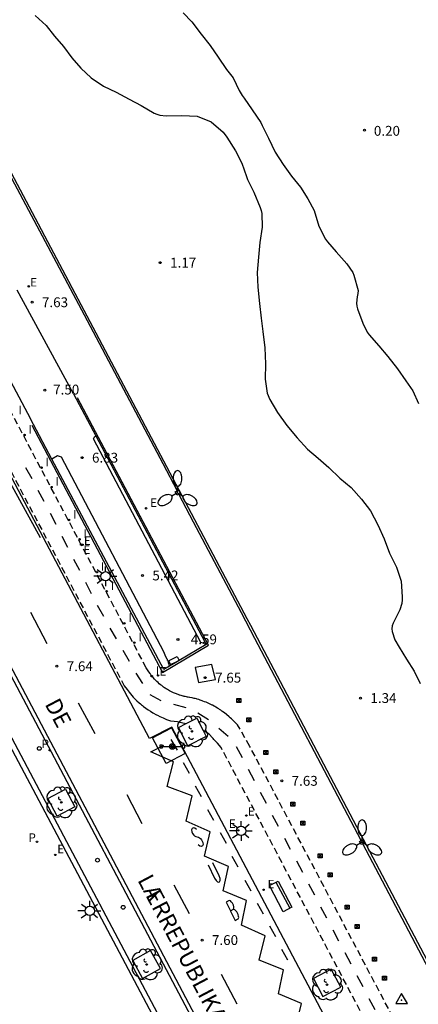
# Model space of a CAD drawing. Units: millimetres. Extents: x 582394 to 582744, y 4797039 to 4797291.
# Drawn here: x 582669 to 582699, y 4797125 to 4797200 of the extents above; entities that cross this region are included whole.
import ezdxf

# ---------------------------------------------------------------- set-up
doc = ezdxf.new("R2010")
doc.units = ezdxf.units.MM
doc.linetypes.add('TRAZOS_NORMALES', pattern=[0.75, 0.5, -0.25])
for name, color, linetype in [('020104', 34, 'Continuous'), ('020204', 9, 'Continuous'), ('020308', 9, 'Continuous'), ('030201', 9, 'Continuous'), ('060106', 9, 'BARANDILLA'), ('060108', 9, 'Continuous'), ('060112', 1, 'TRAZOS_NORMALES'), ('060113', 4, 'Continuous'), ('060124', 9, 'Continuous'), ('060144', 9, 'Continuous'), ('070105', 6, 'Continuous'), ('070110', 9, 'Continuous'), ('070113', 9, 'Continuous'), ('080107', 9, 'Continuous'), ('080306', 9, 'Continuous'), ('080312', 8, 'Continuous'), ('090202', 1, 'Continuous'), ('090210', 9, 'Continuous'), ('090219', 9, 'Continuous'), ('100101', 9, 'Continuous'), ('100117', 54, 'Continuous'), ('100202', 3, 'Continuous'), ('210102', 4, 'Continuous'), ('210203', 4, 'Continuous'), ('210205', 4, 'Continuous'), ('210303', 4, 'Continuous'), ('210305', 4, 'Continuous'), ('220205', 1, 'Continuous'), ('220207', 9, 'Continuous'), ('220305', 1, 'Continuous'), ('220307', 9, 'Continuous'), ('250205', 9, 'Continuous'), ('250206', 9, 'Continuous'), ('260101', 9, 'Continuous'), ('260202', 9, 'Continuous'), ('270204', 9, 'Continuous'), ('270304', 9, 'Continuous')]:
    doc.layers.add(name, color=color, linetype=linetype)
doc.styles.add('ARIAL', font='ARIAL.TTF', dxfattribs={"height": 1})
doc.styles.add('ARIALI', font='ARIALI.TTF', dxfattribs={"height": 1})
doc.styles.add('ROMANS', font='romans__.ttf', dxfattribs={"height": 1})
doc.linetypes.add('BARANDILLA', pattern='A,1,[201,DONOSTI.shx,S=0.1,R=0,X=0,Y=0],1', length=2)

# ---------------------------------------------------------------- blocks, each defined once
blk = doc.blocks.new('ARBOL')
blk.add_circle((0, 0), 0.0587)
for centre, radius, start, end in [((-0.564, 0.381), 0.532, 92.28, 254.58), ((-0.28, 0.855), 0.3, 359.28777, 173.60777), ((0.097, 0.97), 0.21, 23.15651, 160.46651), ((0.438, 0.881), 0.24, 301.57804, 139.32804), ((-0.091, 0.321), 0.12, 119.14, 310.56), ((0.656, 0.288), 0.443, 319.85562, 114.76562), ((0.819, -0.249), 0.383, 235.52754, 62.02753), ((-0.556, -0.339), 0.555, 142.64, 266.54), ((-0.039, -0.384), 0.21, 189.64, 323.88), ((0.299, -0.624), 0.532, 224.67, 0.24), ((-0.301, -0.676), 0.45, 213.78, 295.32)]:
    blk.add_arc(centre, radius, start, end)
blk = doc.blocks.new('COTAPU')
blk.add_circle((0, 0), 0.075)
blk = doc.blocks.new('HUEPIV')
blk.add_circle((0, 0), 0.145)
blk = doc.blocks.new('PLUVI2')
blk.add_circle((0, 0), 0.055)
blk = doc.blocks.new('PLUVI3')
blk.add_circle((0, 0), 0.055)
blk = doc.blocks.new('REGELE')
blk.add_circle((0, 0), 0.055)
blk = doc.blocks.new('REGALU')
blk.add_circle((0, 0), 0.055)
blk = doc.blocks.new('REIND')
blk.add_circle((0, 0), 0.055)
blk = doc.blocks.new('FAROLM')
for q in [(0, 0.5), (0.433, -0.25), (-0.433, -0.25)]:
    blk.add_line((0, 0), q)
for points in [[(0, 0.5, 0.159986), (0.117, 0.538, 0.106322), (0.238, 0.675, 0.071006), (0.309, 0.858, 0.057309), (0.337, 1.099, 0.057309), (0.309, 1.339, 0.071006), (0.238, 1.522, 0.106322), (0.117, 1.659, 0.159986), (0, 1.697, 0.159986), (-0.117, 1.659, 0.106322), (-0.238, 1.522, 0.071006), (-0.309, 1.339, 0.057309), (-0.337, 1.099, 0.057309), (-0.309, 0.858, 0.071006), (-0.238, 0.675, 0.106322), (-0.117, 0.538, 0.159986)], [(-0.433, -0.25, 0.159986), (-0.525, -0.168, 0.106322), (-0.704, -0.131, 0.071006), (-0.898, -0.161, 0.057309), (-1.12, -0.258, 0.057309), (-1.315, -0.402, 0.071006), (-1.437, -0.555, 0.106322), (-1.495, -0.728, 0.159986), (-1.47, -0.849, 0.159986), (-1.378, -0.931, 0.106322), (-1.199, -0.967, 0.071006), (-1.005, -0.937, 0.057309), (-0.783, -0.841, 0.057309), (-0.588, -0.697, 0.071006), (-0.466, -0.544, 0.106322), (-0.408, -0.371, 0.159986)], [(0.433, -0.25, 0.159986), (0.408, -0.371, 0.106322), (0.466, -0.544, 0.071006), (0.588, -0.697, 0.057309), (0.783, -0.841, 0.057309), (1.005, -0.937, 0.071006), (1.199, -0.967, 0.106322), (1.378, -0.931, 0.159986), (1.47, -0.849, 0.159986), (1.495, -0.728, 0.106322), (1.437, -0.555, 0.071006), (1.315, -0.402, 0.057309), (1.12, -0.258, 0.057309), (0.898, -0.161, 0.071006), (0.704, -0.131, 0.106322), (0.525, -0.168, 0.159986)]]:
    blk.add_lwpolyline(points, format="xyb", close=True)
blk = doc.blocks.new('HUEZIN')
at = {"color": 9, "flags": 128}
blk.add_lwpolyline([(-0.152, 0.152), (0.152, 0.152), (0.152, -0.152), (-0.152, -0.152), (-0.152, 0.152)], dxfattribs=at)
at = {"color": 9}
for points in [[(0.152, 0.152), (-0.152, -0.152)], [(-0.152, 0.152), (0.152, -0.152)]]:
    blk.add_lwpolyline(points, dxfattribs=at)
blk = doc.blocks.new('VERTOP')
blk.add_lwpolyline([(-0.45, -0.26), (0.45, -0.26), (0, 0.52)], close=True)
blk.add_point((0, 0))
blk = doc.blocks.new('FAROLA')
for p, q in [((0, 0.355), (0, 0.755)), ((-0.355, 0), (-0.895, 0)), ((-0.63, 0.51), (-0.255, 0.245)), ((0.605, 0.49), (0.276, 0.223)), ((0.355, 0), (0.855, 0)), ((-0.65, -0.52), (-0.255, -0.24)), ((0, -0.355), (0, -0.755)), ((0.585, -0.52), (0.256, -0.246))]:
    blk.add_line(p, q)
blk.add_circle((0, 0), 0.355)
blk = doc.blocks.new('PANINF')
for p, q in [((-0.749, 0), (0, 0)), ((0, 0), (0.749, 0))]:
    blk.add_line(p, q)
for points in [[(-0.749, -0.099), (-0.749, 0.099), (-0.947, 0.099), (-0.947, -0.099)], [(0.947, -0.099), (0.947, 0.099), (0.749, 0.099), (0.749, -0.099)]]:
    blk.add_lwpolyline(points, close=True)
for radius in [0.21, 0.12]:
    blk.add_circle((0, 0), radius)
blk = doc.blocks.new('BANCO')
blk.add_line((1.125, 0.1875), (-1.125, 0.1875))
blk.add_lwpolyline([(1.125, 0.75), (1.125, 0), (-1.125, 0), (-1.125, 0.75)], close=True)

msp = doc.modelspace()

# ---------------------------------------------------------------- linework, layer by layer
at = {"layer": '020104', "flags": 128}
for points, elevation in [([(582670.001, 4797200.163), (582670.845, 4797199.392), (582671.482, 4797198.576), (582672.173, 4797197.782), (582672.806, 4797196.923), (582673.482, 4797196.146), (582674.282, 4797195.409), (582675.221, 4797194.778), (582676.171, 4797194.306), (582677.179, 4797193.777), (582678.08, 4797193.284), (582679.068, 4797192.713), (582679.285, 4797192.626), (582679.505, 4797192.561), (582680.003, 4797192.505), (582681.179, 4797192.526), (582682.344, 4797192.477), (582683.409, 4797192.046), (582684.32, 4797191.269), (582684.622, 4797190.884), (582685.271, 4797189.827), (582685.766, 4797188.898), (582686.101, 4797187.889), (582686.182, 4797187.644), (582686.658, 4797186.682), (582687.145, 4797185.527), (582687.223, 4797185.296), (582687.281, 4797185.052), (582687.3, 4797184.024), (582687.122, 4797182.855), (582687.034, 4797181.732), (582686.933, 4797180.568), (582686.969, 4797179.442), (582687.102, 4797178.197), (582687.22, 4797177.073), (582687.364, 4797176.062), (582687.507, 4797174.827), (582687.549, 4797173.59), (582687.532, 4797172.426), (582687.695, 4797171.353), (582687.876, 4797170.874), (582688.477, 4797169.888), (582689.186, 4797168.886), (582689.957, 4797167.946), (582690.767, 4797167.105), (582691.582, 4797166.396), (582692.394, 4797165.693), (582693.221, 4797164.877), (582694.081, 4797164.161), (582694.864, 4797163.285), (582695.546, 4797162.401), (582696.103, 4797161.338), (582696.594, 4797160.25), (582696.998, 4797159.165), (582697.541, 4797158.098), (582697.888, 4797157.032), (582697.972, 4797155.837), (582697.966, 4797155.608), (582697.934, 4797155.339), (582697.782, 4797154.856), (582697.288, 4797153.833), (582697.209, 4797153.616), (582697.188, 4797153.394), (582697.208, 4797153.195), (582697.414, 4797152.563), (582697.752, 4797152.003), (582698.304, 4797151.081), (582698.885, 4797150.172), (582699.337, 4797149.218)], 1), ([(582681.28, 4797200.35), (582681.936, 4797199.683), (582682.644, 4797198.73), (582683.34, 4797197.877), (582683.957, 4797196.974), (582684.592, 4797196.05), (582685.095, 4797195.41), (582685.558, 4797194.434), (582685.772, 4797194.061), (582685.937, 4797193.853), (582686.545, 4797192.967), (582687.2, 4797191.997), (582687.306, 4797191.779), (582687.794, 4797190.791), (582688.293, 4797189.737), (582688.897, 4797188.795), (582689.548, 4797187.913), (582690.22, 4797187.074), (582690.783, 4797186.174), (582691.253, 4797185.284), (582691.614, 4797184.106), (582692.116, 4797183.107), (582692.271, 4797182.893), (582692.952, 4797182.127), (582693.753, 4797181.235), (582694.217, 4797180.552), (582694.299, 4797180.354), (582694.613, 4797179.192), (582694.591, 4797178.954), (582694.544, 4797178.708), (582694.479, 4797178.216), (582694.51, 4797178.002), (582694.571, 4797177.797), (582694.967, 4797176.704), (582695.294, 4797176.006), (582695.443, 4797175.816), (582696.202, 4797174.975), (582696.882, 4797174.164), (582697.612, 4797173.218), (582698.245, 4797172.306), (582698.775, 4797171.533), (582699.201, 4797170.577)], 0.5)]:
    msp.add_lwpolyline(points, dxfattribs=dict(at, elevation=elevation))
at = {"layer": '060106'}
for points in [[(582666.886, 4797190.206, 7.747), (582667.993, 4797188.129, 7.701), (582673.752, 4797177.332, 7.644), (582679.745, 4797165.996, 7.644), (582680.831, 4797163.914, 7.647)], [(582694.85, 4797137.267, 7.644), (582686.735, 4797152.648, 7.653), (582685.729, 4797154.61, 7.662), (582682.072, 4797161.536, 7.65), (582680.963, 4797163.66, 7.647)], [(582708.878, 4797110.739, 7.642), (582700.746, 4797126.06, 7.645), (582694.963, 4797137.017, 7.639)]]:
    msp.add_polyline3d(points, dxfattribs=at)
at = {"layer": '060108'}
for points in [[(582685.932, 4797116.185, 7.618), (582664.605, 4797156.538, 7.598), (582651.377, 4797181.535, 7.601), (582649.706, 4797184.633, 7.628), (582648.84, 4797185.915, 7.639), (582645.837, 4797189.612, 7.728), (582644.183, 4797191.42, 7.772), (582643.837, 4797191.503, 7.789)], [(582700.735, 4797107.429, 7.402), (582680.422, 4797145.89, 7.577), (582678.726, 4797145.036, 7.664), (582661.108, 4797178.367, 7.639), (582661.081, 4797178.623, 7.639), (582661.094, 4797178.756, 7.639), (582661.111, 4797178.836, 7.639), (582661.133, 4797178.912, 7.639), (582661.154, 4797178.966, 7.639), (582661.183, 4797179.031, 7.639), (582661.226, 4797179.106, 7.639), (582661.266, 4797179.167, 7.639), (582661.325, 4797179.239, 7.639), (582661.376, 4797179.293, 7.639), (582661.419, 4797179.332, 7.639), (582661.464, 4797179.368, 7.639), (582661.496, 4797179.392, 7.639), (582661.53, 4797179.415, 7.639), (582661.579, 4797179.444, 7.639), (582661.61, 4797179.461, 7.639), (582661.725, 4797179.505, 7.639)], [(582672.941, 4797171.32, 7.697), (582668.641, 4797179.222, 7.59)], [(582665.231, 4797177.685, 7.635), (582669.656, 4797169.399, 7.46)], [(582682.947, 4797152.395, 4.612), (582682.807, 4797152.304, 4.729), (582682.627, 4797152.35, 4.719), (582674.461, 4797167.874, 7.057), (582674.542, 4797168.033, 7.073), (582674.643, 4797168.101, 6.972)], [(582679.832, 4797151.601, 4.694), (582679.822, 4797151.627, 4.695), (582679.817, 4797151.639, 4.698), (582679.812, 4797151.652, 4.7), (582672.005, 4797166.487, 7.033), (582671.713, 4797166.578, 7.066), (582671.287, 4797166.333, 7.069)], [(582680.106, 4797150.983, 4.623), (582680.101, 4797150.996, 4.624), (582680.091, 4797151.022, 4.626), (582680.08, 4797151.047, 4.628), (582680.069, 4797151.073, 4.63), (582680.063, 4797151.085, 4.631), (582680.057, 4797151.098, 4.633), (582680.052, 4797151.111, 4.634), (582680.046, 4797151.124, 4.635), (582680.04, 4797151.136, 4.636), (582680.034, 4797151.149, 4.638), (582680.028, 4797151.161, 4.639), (582680.021, 4797151.174, 4.641), (582680.015, 4797151.187, 4.642), (582680.009, 4797151.199, 4.643), (582680.003, 4797151.212, 4.645), (582679.997, 4797151.224, 4.646), (582679.99, 4797151.237, 4.648), (582679.984, 4797151.249, 4.649), (582679.978, 4797151.262, 4.651), (582679.972, 4797151.274, 4.653), (582679.966, 4797151.287, 4.654), (582679.96, 4797151.299, 4.657), (582679.948, 4797151.325, 4.659), (582679.936, 4797151.35, 4.662), (582679.925, 4797151.375, 4.665), (582679.919, 4797151.387, 4.667), (582679.914, 4797151.4, 4.668), (582679.908, 4797151.412, 4.67), (582679.903, 4797151.425, 4.671), (582679.897, 4797151.437, 4.673), (582679.892, 4797151.45, 4.675), (582679.887, 4797151.462, 4.676), (582679.882, 4797151.475, 4.678), (582679.877, 4797151.487, 4.679), (582679.872, 4797151.5, 4.681), (582679.866, 4797151.513, 4.682), (582679.861, 4797151.525, 4.684), (582679.851, 4797151.551, 4.687), (582679.846, 4797151.563, 4.689), (582679.841, 4797151.576, 4.69), (582679.837, 4797151.589, 4.692), (582679.832, 4797151.601, 4.694)], [(582680.106, 4797150.983, 4.623), (582680.116, 4797150.957, 4.62), (582680.126, 4797150.931, 4.619), (582680.13, 4797150.918, 4.619), (582680.135, 4797150.905, 4.618)], [(582680.135, 4797150.905, 4.618), (582680.144, 4797150.879, 4.616), (582680.149, 4797150.866, 4.616), (582680.153, 4797150.853, 4.615)], [(582680.175, 4797150.787, 4.612), (582680.171, 4797150.8, 4.612), (582680.166, 4797150.813, 4.613), (582680.162, 4797150.826, 4.614), (582680.153, 4797150.853, 4.615)], [(582680.252, 4797150.55, 4.6), (582680.188, 4797150.747, 4.61), (582680.183, 4797150.76, 4.61), (582680.175, 4797150.787, 4.612)]]:
    msp.add_polyline3d(points, dxfattribs=at)
at = {"layer": '060112'}
for points in [[(582704.974, 4797109.2, 7.682), (582686.363, 4797144.439, 7.688), (582685.423, 4797146.086, 7.67), (582685.31, 4797146.201, 7.685), (582685.252, 4797146.257, 7.685), (582685.195, 4797146.313, 7.685), (582685.101, 4797146.403, 7.685), (582685.02, 4797146.478, 7.685), (582684.961, 4797146.532, 7.685), (582684.872, 4797146.612, 7.685), (582684.782, 4797146.691, 7.685), (582684.587, 4797146.855, 7.685), (582684.425, 4797146.985, 7.685), (582684.314, 4797147.068, 7.685), (582684.241, 4797147.121, 7.685), (582684.2, 4797147.15, 7.685), (582684.145, 4797147.188, 7.685), (582684.057, 4797147.247, 7.685), (582683.994, 4797147.288, 7.685), (582683.907, 4797147.343, 7.685), (582683.782, 4797147.419, 7.685), (582683.698, 4797147.468, 7.685), (582683.653, 4797147.493, 7.685), (582683.519, 4797147.566, 7.685), (582683.485, 4797147.583, 7.685), (582683.4, 4797147.626, 7.685), (582683.298, 4797147.676, 7.685), (582683.241, 4797147.703, 7.685), (582683.201, 4797147.721, 7.685), (582683.026, 4797147.798, 7.685), (582682.921, 4797147.841, 7.685), (582682.796, 4797147.889, 7.685), (582682.727, 4797147.915, 7.685), (582682.656, 4797147.94, 7.685), (582682.589, 4797147.963, 7.685), (582682.526, 4797147.983, 7.685), (582682.474, 4797148, 7.685), (582682.35, 4797148.037, 7.685), (582682.298, 4797148.052, 7.685), (582682.212, 4797148.076, 7.685), (582682.152, 4797148.091, 7.685), (582682.122, 4797148.099, 7.685), (582681.981, 4797148.132, 7.685), (582681.799, 4797148.159, 7.685), (582681.758, 4797148.166, 7.685), (582681.663, 4797148.183, 7.685), (582681.609, 4797148.194, 7.685), (582681.539, 4797148.208, 7.685), (582681.44, 4797148.231, 7.685), (582681.367, 4797148.249, 7.685), (582681.321, 4797148.261, 7.685), (582681.274, 4797148.273, 7.685), (582681.201, 4797148.294, 7.685), (582681.141, 4797148.311, 7.685), (582681.043, 4797148.342, 7.685), (582681.013, 4797148.352, 7.685), (582680.915, 4797148.385, 7.685), (582680.704, 4797148.464, 7.685), (582680.553, 4797148.528, 7.685), (582680.455, 4797148.573, 7.685), (582680.353, 4797148.623, 7.685), (582680.248, 4797148.678, 7.685), (582680.176, 4797148.718, 7.685), (582680.085, 4797148.771, 7.685), (582679.982, 4797148.834, 7.685), (582679.914, 4797148.878, 7.685), (582679.862, 4797148.912, 7.685), (582679.798, 4797148.957, 7.685), (582679.741, 4797148.998, 7.685), (582679.707, 4797149.023, 7.685), (582679.651, 4797149.065, 7.685), (582679.612, 4797149.095, 7.685), (582679.598, 4797149.106, 7.685), (582679.559, 4797149.138, 7.685), (582679.468, 4797149.214, 7.685), (582679.37, 4797149.299, 7.685), (582679.29, 4797149.374, 7.685), (582679.233, 4797149.429, 7.685), (582679.17, 4797149.493, 7.685), (582679.108, 4797149.558, 7.685), (582678.995, 4797149.684, 7.685), (582678.918, 4797149.775, 7.685), (582678.831, 4797149.885, 7.685), (582678.759, 4797149.982, 7.685), (582678.671, 4797150.107, 7.685), (582678.616, 4797150.191, 7.685), (582678.479, 4797150.418, 7.685), (582663.979, 4797177.876, 7.643)], [(582662.217, 4797176.66, 7.629), (582676.803, 4797149.046, 7.666), (582677.024, 4797148.764, 7.666), (582677.184, 4797148.559, 7.667), (582677.48, 4797148.18, 7.668), (582677.66, 4797148, 7.668), (582677.765, 4797147.901, 7.668), (582677.928, 4797147.754, 7.668), (582678.026, 4797147.67, 7.668), (582678.11, 4797147.601, 7.668), (582678.178, 4797147.546, 7.668), (582678.263, 4797147.48, 7.668), (582678.44, 4797147.349, 7.668), (582678.614, 4797147.227, 7.668), (582678.788, 4797147.113, 7.668), (582678.973, 4797147, 7.668), (582679.246, 4797146.847, 7.668), (582679.329, 4797146.804, 7.668), (582679.516, 4797146.711, 7.668), (582679.756, 4797146.602, 7.668), (582680.021, 4797146.494, 7.668), (582680.314, 4797146.388, 7.668), (582680.597, 4797146.36, 7.668), (582680.862, 4797146.322, 7.668), (582681.258, 4797146.243, 7.668), (582681.523, 4797146.174, 7.668)], [(582735.964, 4797046.21, 7.582), (582703.172, 4797108.37, 7.633), (582684.172, 4797144.356, 7.641), (582683.89, 4797144.673, 7.637), (582683.841, 4797144.728, 7.636), (582683.769, 4797144.808, 7.635), (582683.732, 4797144.85, 7.634), (582683.622, 4797144.973, 7.633), (582683.562, 4797145.041, 7.632), (582683.526, 4797145.081, 7.631), (582683.271, 4797145.366, 7.628), (582683.009, 4797145.532, 7.668), (582682.908, 4797145.592, 7.668), (582682.803, 4797145.648, 7.668)]]:
    msp.add_polyline3d(points, dxfattribs=at)
at = {"layer": '060113'}
msp.add_polyline3d([(582693.114, 4797103.254, 7.511), (582686.268, 4797116.213, 7.532), (582665.431, 4797155.635, 7.564), (582651.624, 4797181.784, 7.531)], dxfattribs=at)
at = {"layer": '060124'}
msp.add_polyline3d([(582680.405, 4797145.858, 7.578), (582681.444, 4797143.896, 7.565), (582679.98, 4797143.122, 7.61), (582678.941, 4797145.084, 7.578), (582680.405, 4797145.858, 7.578)], dxfattribs=at)
at = {"layer": '060144'}
msp.add_polyline3d([(582669.766, 4797168.936, 7.705), (582679.711, 4797150.071, 7.707), (582683.223, 4797152.145, 7.716), (582673.235, 4797171.012, 7.699)], dxfattribs=at)
at = {"layer": '070105'}
for points in [[(582672.941, 4797171.32, 7.697), (582674.643, 4797168.101, 6.971)], [(582671.287, 4797166.333, 7.069), (582669.656, 4797169.399, 7.46)], [(582674.643, 4797168.101, 6.971), (582682.947, 4797152.395, 4.612)], [(582680.252, 4797150.55, 7.284), (582679.817, 4797150.293, 7.704), (582671.287, 4797166.333, 7.069)], [(582682.947, 4797152.395, 4.612), (582683.049, 4797152.201, 4.583), (582680.99, 4797150.986, 6.571)], [(582680.721, 4797150.827, 6.831), (582680.252, 4797150.55, 7.284)], [(582680.99, 4797150.986, 6.571), (582680.721, 4797150.827, 6.831)]]:
    msp.add_polyline3d(points, dxfattribs=at)
at = {"layer": '070110'}
for points in [[(582680.806, 4797163.579, 7.652), (582680.675, 4797163.833, 7.65), (582680.831, 4797163.914, 7.65)], [(582680.963, 4797163.66, 7.652), (582680.806, 4797163.579, 7.652)], [(582680.831, 4797163.914, 7.65), (582680.929, 4797163.964, 7.65), (582681.06, 4797163.71, 7.652), (582680.963, 4797163.66, 7.652)], [(582694.843, 4797136.951, 7.658), (582694.712, 4797137.192, 7.658), (582694.85, 4797137.267, 7.658)], [(582694.85, 4797137.267, 7.658), (582694.953, 4797137.323, 7.658), (582695.084, 4797137.082, 7.658), (582694.963, 4797137.017, 7.658)], [(582694.963, 4797137.017, 7.658), (582694.843, 4797136.951, 7.658)]]:
    msp.add_polyline3d(points, dxfattribs=at)
at = {"layer": '070113'}
msp.add_polyline3d([(582708.157, 4797112.438, 7.642), (582695.032, 4797137.338, 7.642), (582686.429, 4797153.66, 7.645), (582686.164, 4797154.157, 7.649), (582676.065, 4797173.3, 7.647), (582667.252, 4797189.92, 7.733), (582657.798, 4797207.684, 8.024)], dxfattribs=at)
at = {"layer": '080107'}
msp.add_polyline3d([(582683.474, 4797150.688, 7.652), (582682.198, 4797150.448, 7.644), (582682.464, 4797149.299, 7.643), (582683.74, 4797149.539, 7.644)], close=True, dxfattribs=at)
at = {"layer": '100101'}
for points in [[(582682.803, 4797145.648, 7.616), (582683.033, 4797145.202, 7.62), (582681.65, 4797144.489, 7.62), (582680.937, 4797145.872, 7.607), (582681.523, 4797146.174, 7.607)], [(582681.523, 4797146.174, 7.607), (582682.32, 4797146.585, 7.607)], [(582682.32, 4797146.585, 7.607), (582682.803, 4797145.648, 7.616)]]:
    msp.add_polyline3d(points, dxfattribs=at)
at = {"layer": '100117'}
for points in [[(582672.328, 4797141.182, 7.592), (582673.044, 4797139.82, 7.633), (582671.682, 4797139.104, 7.592), (582670.966, 4797140.466, 7.633)], [(582678.807, 4797128.866, 7.629), (582677.439, 4797128.115, 7.629), (582678.19, 4797126.747, 7.629), (582679.558, 4797127.498, 7.629)], [(582692.563, 4797127.455, 7.64), (582691.21, 4797126.737, 7.573), (582691.935, 4797125.357, 7.57), (582693.288, 4797126.075, 7.637)]]:
    msp.add_polyline3d(points, close=True, dxfattribs=at)
at = {"layer": '210102'}
for points in [[(582690.262, 4797102.577, 7.582), (582664.625, 4797150.975, 7.551), (582647.236, 4797183.813, 7.65), (582647.589, 4797184, 7.65), (582664.979, 4797151.163, 7.551)], [(582680.179, 4797150.956, 4.454), (582680.821, 4797151.296, 4.446), (582680.99, 4797150.986, 4.444)], [(582664.979, 4797151.163, 7.551), (582690.609, 4797102.764, 7.567)], [(582680.179, 4797150.956, 4.454), (582680.326, 4797150.671, 4.44), (582680.701, 4797150.861, 4.435), (582680.721, 4797150.827, 4.434)]]:
    msp.add_polyline3d(points, dxfattribs=at)
at = {"layer": '260101'}
for points in [[(582670.413, 4797160.332, 7.464), (582653.372, 4797191.358, 7.602)], [(582669.77, 4797164.843, 7.458), (582669.311, 4797165.682, 7.457)], [(582670.709, 4797163.107, 7.46), (582670.25, 4797163.946, 7.459)], [(582671.607, 4797161.349, 7.462), (582671.168, 4797162.198, 7.461)], [(582672.504, 4797159.591, 7.464), (582672.065, 4797160.44, 7.463)], [(582673.402, 4797157.832, 7.466), (582672.963, 4797158.681, 7.465)], [(582674.299, 4797156.074, 7.468), (582673.86, 4797156.923, 7.467)], [(582675.236, 4797154.337, 7.47), (582674.758, 4797155.165, 7.469)], [(582669.653, 4797154.676, 7.592), (582670.893, 4797152.284, 7.592)], [(582676.216, 4797152.623, 7.472), (582675.737, 4797153.451, 7.471)], [(582677.195, 4797150.909, 7.474), (582676.717, 4797151.737, 7.473)], [(582678.221, 4797149.224, 7.476), (582677.696, 4797150.023, 7.475)], [(582679.607, 4797147.905, 7.478), (582678.771, 4797148.367, 7.477)], [(582673.293, 4797147.757, 7.596), (582674.548, 4797145.421, 7.596)], [(582681.507, 4797147.367, 7.48), (582680.586, 4797147.622, 7.479)], [(582683.217, 4797146.47, 7.482), (582682.405, 4797146.974, 7.481)], [(582684.721, 4797145.191, 7.484), (582683.99, 4797145.806, 7.483)], [(582678.814, 4797144.01, 7.559), (582679.805, 4797144.539, 7.558)], [(582680.355, 4797144.958, 7.546), (582680.816, 4797144.147, 7.546)], [(582688.548, 4797125.561, 7.496), (582688.92, 4797127.399, 7.503), (582687.086, 4797128.14, 7.513), (582687.543, 4797130.006, 7.519), (582685.735, 4797130.819, 7.528), (582686.114, 4797132.693, 7.532), (582684.344, 4797133.432, 7.542), (582684.727, 4797135.283, 7.537), (582682.922, 4797136.065, 7.548), (582683.34, 4797137.921, 7.546), (582681.526, 4797138.742, 7.559), (582681.96, 4797140.664, 7.55), (582680.075, 4797141.38, 7.559), (582680.555, 4797143.259, 7.56), (582678.814, 4797144.01, 7.559)], [(582685.793, 4797143.565, 7.486), (582685.343, 4797144.408, 7.485)], [(582681.278, 4797143.209, 7.543), (582681.739, 4797142.398, 7.543)], [(582686.713, 4797141.818, 7.488), (582686.263, 4797142.662, 7.487)], [(582682.204, 4797141.424, 7.527), (582682.665, 4797140.614, 7.527)], [(582687.633, 4797140.072, 7.49), (582687.183, 4797140.915, 7.489)], [(582676.988, 4797140.765, 7.612), (582678.148, 4797138.557, 7.572)], [(582683.143, 4797139.623, 7.535), (582683.604, 4797138.812, 7.535)], [(582688.553, 4797138.325, 7.492), (582688.103, 4797139.168, 7.491)], [(582682.296, 4797138.098, 7.513), (582682.18, 4797138.205, 7.51), (582682.072, 4797138.234, 7.508), (582681.971, 4797138.184, 7.508), (582681.928, 4797138.082, 7.51), (582681.942, 4797137.923, 7.513), (582682.007, 4797137.791, 7.516), (582682.097, 4797137.671, 7.52), (582682.155, 4797137.618, 7.522), (582682.238, 4797137.576, 7.523), (582682.455, 4797137.517, 7.527), (582682.537, 4797137.477, 7.529), (582682.595, 4797137.422, 7.531), (582682.685, 4797137.303, 7.534), (582682.783, 4797137.104, 7.539), (582682.798, 4797136.947, 7.543), (582682.755, 4797136.843, 7.544), (582682.654, 4797136.793, 7.544), (582682.545, 4797136.823, 7.542), (582682.43, 4797136.93, 7.539)], [(582684.107, 4797137.869, 7.527), (582684.568, 4797137.058, 7.527)], [(582689.473, 4797136.578, 7.494), (582689.023, 4797137.422, 7.493)], [(582683.179, 4797135.397, 7.513), (582683.666, 4797134.402, 7.539), (582683.789, 4797134.216, 7.544), (582683.904, 4797134.108, 7.547), (582684.013, 4797134.08, 7.549), (582684.063, 4797134.104, 7.549), (582684.106, 4797134.208, 7.547), (582684.092, 4797134.365, 7.544), (582684.019, 4797134.575, 7.539), (582683.533, 4797135.57, 7.513)], [(582684.991, 4797136.063, 7.518), (582685.452, 4797135.252, 7.518)], [(582690.393, 4797134.832, 7.496), (582689.943, 4797135.675, 7.495)], [(582685.975, 4797134.246, 7.516), (582686.436, 4797133.435, 7.516)], [(582680.572, 4797133.877, 7.508), (582681.748, 4797131.701, 7.496)], [(582691.313, 4797133.085, 7.498), (582690.864, 4797133.929, 7.497)], [(582685.114, 4797132.016, 7.52), (582685.157, 4797132.12, 7.518), (582685.15, 4797132.198, 7.517), (582685.109, 4797132.343, 7.513), (582685.045, 4797132.475, 7.51), (582684.954, 4797132.595, 7.506), (582684.896, 4797132.65, 7.505), (582684.788, 4797132.678, 7.503), (582684.562, 4797132.566, 7.503), (582684.887, 4797131.904, 7.52)], [(582684.886, 4797131.904, 7.52), (582684.887, 4797131.904, 7.52)], [(582684.887, 4797131.904, 7.52), (582684.903, 4797131.871, 7.521), (582685.244, 4797131.175, 7.539), (582685.472, 4797131.287, 7.539), (582685.515, 4797131.391, 7.537), (582685.507, 4797131.469, 7.536), (582685.467, 4797131.614, 7.532), (582685.37, 4797131.813, 7.527), (582685.28, 4797131.933, 7.524), (582685.222, 4797131.987, 7.522), (582685.114, 4797132.016, 7.52)], [(582684.887, 4797131.904, 7.52), (582685.114, 4797132.016, 7.52)], [(582686.928, 4797132.492, 7.513), (582687.389, 4797131.681, 7.513)], [(582692.234, 4797131.339, 7.5), (582691.784, 4797132.182, 7.499)], [(582687.86, 4797130.76, 7.504), (582688.321, 4797129.949, 7.504)], [(582693.154, 4797129.592, 7.502), (582692.704, 4797130.436, 7.501)], [(582688.781, 4797128.983, 7.498), (582689.242, 4797128.172, 7.498)], [(582694.074, 4797127.846, 7.504), (582693.624, 4797128.689, 7.503)], [(582684.18, 4797127.077, 7.536), (582685.38, 4797124.797, 7.556)], [(582694.994, 4797126.099, 7.506), (582694.544, 4797126.942, 7.505)], [(582698.474, 4797107.214, 7.433), (582698.826, 4797109.056, 7.44), (582696.985, 4797109.778, 7.45), (582697.422, 4797111.648, 7.456), (582695.606, 4797112.442, 7.465), (582695.965, 4797114.32, 7.469), (582694.188, 4797115.04, 7.479), (582694.551, 4797116.895, 7.474), (582692.738, 4797117.658, 7.485), (582693.137, 4797119.519, 7.483), (582691.315, 4797120.321, 7.496), (582691.728, 4797122.247, 7.487), (582689.836, 4797122.943, 7.496), (582690.296, 4797124.828, 7.497), (582688.548, 4797125.561, 7.496)], [(582695.914, 4797124.353, 7.508), (582695.464, 4797125.196, 7.507)]]:
    msp.add_polyline3d(points, dxfattribs=at)

# ---------------------------------------------------------------- block references
at = {"layer": '020204', "rotation": 359.9987685839998}
for p in [(582695.099, 4797191.409, 0.2), (582679.543, 4797181.313, 1.172), (582669.779, 4797178.294, 7.628), (582670.738, 4797171.582, 7.5), (582673.591, 4797166.446, 6.828), (582678.191, 4797157.466, 5.424), (582680.89, 4797152.594, 4.59), (582671.667, 4797150.546, 7.64), (582682.97, 4797149.674, 7.648), (582694.802, 4797148.122, 1.34), (582688.798, 4797141.81, 7.632), (582682.73, 4797129.671, 7.596)]:
    msp.add_blockref('COTAPU', p, dxfattribs=at)
at = {"layer": '030201', "rotation": 359.9987685839998}
msp.add_blockref('VERTOP', (582697.93, 4797125.085, 7.684), dxfattribs=at)
at = {"layer": '090202', "rotation": 117.9282912920387}
msp.add_blockref('BANCO', (582689.04, 4797133.179), dxfattribs=at)
at = {"layer": '090210', "rotation": 359.9987685839998}
msp.add_blockref('PANINF', (582680.455, 4797144.428, 7.644), dxfattribs=at)
at = {"layer": '090219', "rotation": 359.9987685839998}
for p in [(582685.519, 4797147.928, 7.741), (582686.299, 4797146.453, 7.729), (582687.576, 4797143.978, 7.724), (582688.356, 4797142.503, 7.712), (582689.634, 4797140.028, 7.707), (582690.402, 4797138.584, 7.722), (582691.711, 4797136.098, 7.714), (582692.478, 4797134.637, 7.715), (582693.771, 4797132.168, 7.72), (582694.538, 4797130.696, 7.719), (582695.867, 4797128.218, 7.716), (582696.621, 4797126.762, 7.719)]:
    msp.add_blockref('HUEZIN', p, dxfattribs=at)
at = {"layer": '100202', "rotation": 359.9987685839998}
for p in [(582681.95, 4797145.578, 8.312), (582671.997, 4797140.167, 8.195), (582678.505, 4797127.81, 8.232), (582692.237, 4797126.269, 8.338)]:
    msp.add_blockref('ARBOL', p, dxfattribs=at)
at = {"layer": '210203', "rotation": 359.9987685839998}
msp.add_blockref('PLUVI2', (582670.154, 4797137.166, 7.599), dxfattribs=at)
at = {"layer": '210205', "rotation": 359.9987685839998}
msp.add_blockref('PLUVI3', (582671.123, 4797144.143, 7.462), dxfattribs=at)
at = {"layer": '220205', "rotation": 359.9987685839998}
for p in [(582678.462, 4797162.587, 7.673), (582673.51, 4797159.826, 7.605), (582685.483, 4797138.029, 7.597), (582687.411, 4797133.504, 7.625)]:
    msp.add_blockref('REGELE', p, dxfattribs=at)
at = {"layer": '220207', "rotation": 359.9987685839998}
for p in [(582669.527, 4797179.506, 7.614), (582673.623, 4797159.806, 7.693), (582679.375, 4797149.845, 7.682), (582686.1, 4797139.161, 7.62), (582671.547, 4797136.163, 7.577)]:
    msp.add_blockref('REGALU', p, dxfattribs=at)
at = {"layer": '250205', "rotation": 359.9987685839998}
for p in [(582680.859, 4797163.763, 8.658), (582694.917, 4797137.133, 8.649)]:
    msp.add_blockref('FAROLM', p, dxfattribs=at)
at = {"layer": '250206', "rotation": 359.9987685839998}
for p in [(582675.373, 4797157.402, 7.605), (582685.698, 4797137.99, 7.621), (582674.167, 4797131.894, 7.563)]:
    msp.add_blockref('FAROLA', p, dxfattribs=at)
at = {"layer": '260202', "rotation": 359.9987685839998}
for p in [(582670.325, 4797144.28, 7.618), (582674.755, 4797135.767, 7.626), (582676.715, 4797132.169, 7.618)]:
    msp.add_blockref('HUEPIV', p, dxfattribs=at)
at = {"layer": '270204', "rotation": 359.9987685839998}
for p in [(582669.203, 4797168.177, 7.591), (582670.498, 4797165.682, 7.603), (582671.26, 4797164.204, 7.605), (582672.6, 4797161.695, 7.612), (582673.392, 4797160.223, 7.606), (582674.712, 4797157.715, 7.609), (582675.456, 4797156.261, 7.604), (582676.803, 4797153.814, 7.602), (582677.564, 4797152.347, 7.598), (582678.898, 4797149.787, 7.593)]:
    msp.add_blockref('REIND', p, dxfattribs=at)

# ---------------------------------------------------------------- texts
at = {"layer": '020308', "style": 'ARIAL'}
for s, p in [('0.20', (582695.814, 4797190.988, 0.2)), ('1.17', (582680.293, 4797180.938, 1.172)), ('7.63', (582670.529, 4797177.919, 7.628)), (' 7.50', (582671.153, 4797171.263, 7.5)), ('6.83', (582674.341, 4797166.071, 6.828)), ('5.42', (582678.941, 4797157.091, 5.424)), (' 4.59', (582681.64, 4797152.219, 4.59)), ('7.64', (582672.417, 4797150.171, 7.64)), ('7.65', (582683.72, 4797149.299, 7.648)), ('1.34', (582695.552, 4797147.747, 1.34)), ('7.63', (582689.548, 4797141.435, 7.632)), ('7.60', (582683.48, 4797129.296, 7.596))]:
    msp.add_text(s, height=0.75, rotation=359.99877, dxfattribs=at).set_placement(p)
at = {"layer": '080306', "style": 'ARIALI'}
msp.add_text('ARGENTINAR                                                                  ERREPUBLIKAREN                                                               PASEALEKUA', height=1.25, rotation=297.77577, dxfattribs=at).set_placement((582661.784, 4797164.618))
at = {"layer": '080312', "style": 'ARIALI'}
msp.add_text('PASEO                                    DE                                  LA                                      REPUBLICA                                     ARGENTINA', height=1.25, rotation=297.77577, dxfattribs=at).set_placement((582661.784, 4797164.618))
at = {"layer": '210303', "style": 'ROMANS'}
msp.add_text('P', height=0.65, rotation=359.99877, dxfattribs=at).set_placement((582669.502, 4797137.156, 7.599))
at = {"layer": '210305', "style": 'ROMANS'}
msp.add_text('P', height=0.65, rotation=359.99877, dxfattribs=at).set_placement((582670.499, 4797144.307, 7.462))
at = {"layer": '220305', "style": 'ROMANS'}
for p in [(582678.768, 4797162.693, 7.673), (582673.684, 4797159.112, 7.605), (582684.765, 4797138.217, 7.597), (582687.717, 4797133.61, 7.625)]:
    msp.add_text('E', height=0.65, rotation=359.99877, dxfattribs=at).set_placement(p)
at = {"layer": '220307', "style": 'ROMANS'}
for p in [(582669.631, 4797179.496, 7.614), (582673.726, 4797159.796, 7.693), (582679.479, 4797149.835, 7.682), (582686.203, 4797139.152, 7.62), (582671.694, 4797136.285, 7.577)]:
    msp.add_text('E', height=0.65, rotation=359.99877, dxfattribs=at).set_placement(p)
at = {"layer": '270304', "style": 'ROMANS'}
for p in [(582668.747, 4797169.761, 7.589), (582669.509, 4797168.283, 7.591), (582670.804, 4797165.788, 7.603), (582671.566, 4797164.31, 7.605), (582672.906, 4797161.801, 7.612), (582673.698, 4797160.329, 7.606), (582675.018, 4797157.821, 7.609), (582675.762, 4797156.367, 7.604), (582677.109, 4797153.92, 7.602), (582677.87, 4797152.453, 7.598), (582679.204, 4797149.893, 7.593)]:
    msp.add_text('I', height=0.65, rotation=359.99877, dxfattribs=at).set_placement(p)

doc.saveas('drawing.dxf')
